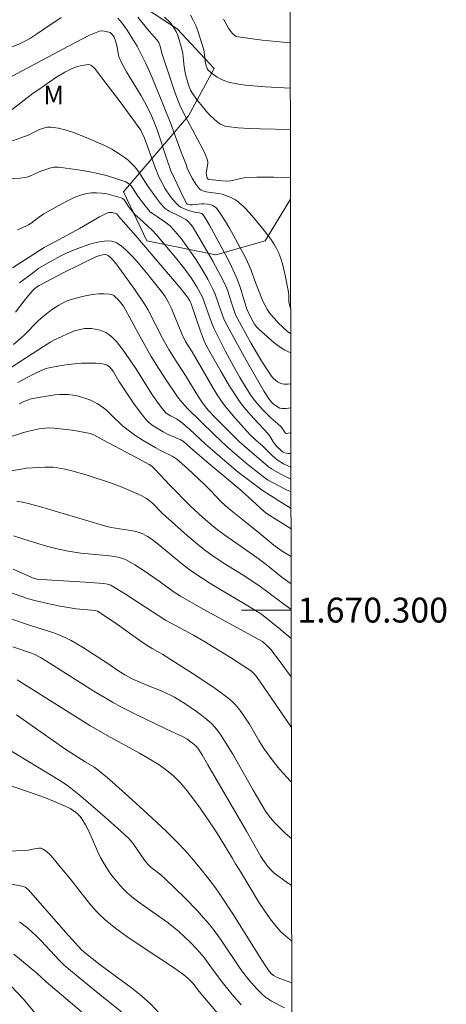
# Model space of a CAD drawing. Units: metres. Extents: x 282149 to 282665, y 1669907 to 1670472.
# Drawn here: x 282626 to 282660, y 1670268 to 1670347 of the extents above; entities that cross this region are included whole.
import ezdxf
from ezdxf.enums import TextEntityAlignment as Align

# ---------------------------------------------------------------- set-up
doc = ezdxf.new("R2010")
doc.units = ezdxf.units.M
doc.header["$MEASUREMENT"] = 0
doc.layers.add('Articulacao', color=7, linetype='Continuous', lineweight=18)
doc.layers.add('Malha_Coordenadas', color=7, linetype='Continuous', lineweight=15)
for name, color, linetype, lineweight, true_color in [('Curvas_Intermediarias', 7, 'Continuous', 9, 0x783c14), ('Curvas_Mestras', 7, 'Continuous', 20, 0x783c14), ('Topon_Vegetacao', 7, 'Continuous', 9, 0x00ff33), ('Vegetacao', 7, 'Orla8', 9, 0x00ff33)]:
    doc.layers.add(name, color=color, linetype=linetype, lineweight=lineweight, true_color=true_color)
doc.styles.add('Arial', font='arial.ttf', dxfattribs={"height": 1.5})
doc.styles.get("Standard").update_dxf_attribs({"font": 'arial.ttf'})
doc.linetypes.add('Orla8', pattern='A,6,-0.5,["V",Standard,S=1,R=0,X=-0.5,Y=-1],-0.5,6,-0.5,["V",Standard,S=1,R=0,X=-0.5,Y=-1],-0.5', length=14)

msp = doc.modelspace()

# ---------------------------------------------------------------- linework, layer by layer
at = {"layer": 'Articulacao', "flags": 128}
msp.add_lwpolyline([(282165.343, 1670466.298), (282647.362, 1670467.068), (282648.235, 1669912.8), (282166.241, 1669912.03), (282165.343, 1670466.298)], close=True, dxfattribs=at)
at = {"layer": 'Curvas_Intermediarias', "flags": 128}
for points, elevation in [([(282610.687, 1670347.81), (282611.991, 1670346.419), (282612.257, 1670346.147), (282612.389, 1670346.033), (282612.587, 1670345.913), (282613.94, 1670345.264), (282614.849, 1670344.847), (282615.769, 1670344.466), (282616.077, 1670344.365), (282616.557, 1670344.274), (282616.879, 1670344.264), (282617.452, 1670344.295), (282618.6, 1670344.4), (282622.47, 1670344.836), (282624.285, 1670345.06), (282624.747, 1670345.164), (282625.231, 1670345.33), (282625.704, 1670345.533), (282626.398, 1670345.871), (282626.649, 1670346.017), (282627.129, 1670346.347), (282627.72, 1670346.726), (282629.118, 1670347.679)], 228), ([(282633.685, 1670347.633), (282634.018, 1670347.227), (282634.429, 1670346.646), (282635.241, 1670345.364), (282635.908, 1670344.024), (282636.12, 1670343.584), (282636.417, 1670342.903), (282637.361, 1670340.597), (282637.903, 1670339.198), (282638.78, 1670336.853), (282639.193, 1670335.808), (282639.263, 1670335.537), (282639.67, 1670334.755), (282639.948, 1670334.277), (282640.105, 1670334.061), (282640.278, 1670333.868), (282640.382, 1670333.788), (282640.505, 1670333.73), (282640.785, 1670333.66), (282641.341, 1670333.563), (282641.832, 1670333.504), (282642.069, 1670333.45), (282642.769, 1670333.2), (282643.095, 1670333.03), (282643.244, 1670332.926), (282643.754, 1670332.488), (282643.999, 1670332.251), (282644.466, 1670331.753), (282645.456, 1670330.545), (282645.987, 1670329.836), (282646.229, 1670329.469), (282646.449, 1670329.093), (282646.64, 1670328.705), (282646.805, 1670328.283), (282646.939, 1670327.847), (282647.145, 1670326.947), (282647.4, 1670325.582), (282647.425, 1670325.319), (282647.436, 1670324.788), (282647.52, 1670324.441), (282647.587, 1670324.223)], 228), ([(282635.294, 1670347.696), (282636.203, 1670346.588), (282636.821, 1670345.878), (282636.964, 1670345.674), (282637.085, 1670345.364), (282637.225, 1670344.797), (282637.909, 1670342.71), (282638.269, 1670341.674), (282638.561, 1670340.902), (282638.784, 1670340.394), (282639.27, 1670339.394), (282640.488, 1670337.127), (282640.703, 1670336.669), (282640.888, 1670336.205), (282640.919, 1670336.065), (282640.918, 1670335.918), (282640.797, 1670335.31), (282640.787, 1670335.16), (282640.825, 1670334.883), (282640.874, 1670334.759), (282640.934, 1670334.682), (282641.011, 1670334.651), (282641.299, 1670334.604), (282642.078, 1670334.523), (282642.394, 1670334.507), (282642.755, 1670334.539), (282643.564, 1670334.732), (282643.972, 1670334.795), (282644.871, 1670334.832), (282646.225, 1670334.83), (282647.126, 1670334.803), (282647.57, 1670334.77), (282647.57, 1670334.77)], 229), ([(282647.559, 1670341.996), (282645.542, 1670342.096), (282643.918, 1670342.233), (282643.247, 1670342.327), (282642.593, 1670342.473), (282642.278, 1670342.572), (282641.866, 1670342.761), (282641.668, 1670342.882), (282641.291, 1670343.155), (282640.943, 1670343.448), (282640.853, 1670343.565), (282640.773, 1670343.784), (282640.707, 1670344.124), (282640.659, 1670344.704), (282640.607, 1670345.085), (282640.109, 1670346.605), (282639.94, 1670347.045), (282639.748, 1670347.469), (282639.528, 1670347.871)], 231), ([(282647.553, 1670345.633), (282645.281, 1670345.857), (282644.312, 1670345.974), (282643.352, 1670346.114), (282643.157, 1670346.185), (282643.066, 1670346.243), (282642.901, 1670346.387), (282642.758, 1670346.546), (282642.568, 1670346.81), (282642.171, 1670347.536)], 232), ([(282647.59, 1670322.22), (282647.321, 1670322.419), (282646.943, 1670322.75), (282646.584, 1670323.106), (282646.247, 1670323.474), (282645.938, 1670323.842), (282645.713, 1670324.158), (282645.521, 1670324.5), (282645.354, 1670324.861), (282644.705, 1670326.499), (282644.392, 1670327.353), (282644.118, 1670328.007), (282643.967, 1670328.327), (282642.656, 1670330.724), (282642.333, 1670331.27), (282641.995, 1670331.799), (282641.638, 1670332.306), (282641.548, 1670332.403), (282641.437, 1670332.482), (282641.312, 1670332.545), (282641.176, 1670332.595), (282640.896, 1670332.662), (282640.586, 1670332.696), (282640.408, 1670332.691), (282639.689, 1670332.61), (282639.466, 1670332.603), (282639.327, 1670332.62), (282639.251, 1670332.658), (282639.226, 1670332.689), (282639.036, 1670333.032), (282638.679, 1670333.745), (282637.952, 1670335.352), (282637.646, 1670336.197), (282636.8, 1670338.711), (282636.542, 1670339.383), (282636.32, 1670339.895), (282635.822, 1670340.894), (282635.547, 1670341.382), (282634.384, 1670343.302), (282634.11, 1670343.789), (282633.857, 1670344.284), (282633.787, 1670344.46), (282633.736, 1670344.645), (282633.606, 1670345.411), (282633.494, 1670345.798), (282633.369, 1670346.089), (282633.265, 1670346.266), (282633.15, 1670346.395), (282633.054, 1670346.463), (282632.95, 1670346.508), (282632.74, 1670346.559), (282632.407, 1670346.593), (282632.195, 1670346.566), (282631.796, 1670346.427), (282631.405, 1670346.244), (282629.705, 1670345.37), (282625.123, 1670342.935)], 227), ([(282647.592, 1670320.698), (282647.59, 1670320.698), (282647.124, 1670320.914), (282646.67, 1670321.201), (282646.228, 1670321.538), (282644.989, 1670322.634), (282644.825, 1670322.802), (282644.684, 1670322.991), (282644.559, 1670323.196), (282644.078, 1670324.132), (282643.495, 1670326.073), (282643.236, 1670326.754), (282642.965, 1670327.345), (282642.679, 1670327.93), (282642.077, 1670329.087), (282641.061, 1670330.964), (282640.791, 1670331.424), (282640.597, 1670331.716), (282640.494, 1670331.856), (282640.441, 1670331.899), (282640.216, 1670331.962), (282639.953, 1670331.985), (282639.292, 1670332.181), (282638.897, 1670332.327), (282638.719, 1670332.424), (282638.56, 1670332.545), (282638.321, 1670332.781), (282638.095, 1670333.039), (282637.882, 1670333.315), (282637.493, 1670333.901), (282637.149, 1670334.507), (282636.972, 1670334.862), (282636.667, 1670335.599), (282635.808, 1670337.979), (282635.644, 1670338.372), (282635.516, 1670338.612), (282633.937, 1670340.776), (282632.9, 1670342.156), (282631.784, 1670343.588), (282631.648, 1670343.733), (282631.495, 1670343.847), (282631.413, 1670343.88), (282631.33, 1670343.891), (282631.115, 1670343.878), (282630.665, 1670343.801), (282630.438, 1670343.74), (282629.995, 1670343.58), (282629.417, 1670343.29), (282628.698, 1670342.854), (282627.304, 1670341.895), (282626.869, 1670341.582), (282625.165, 1670340.275)], 226), ([(282647.599, 1670316.286), (282647.227, 1670316.227), (282646.898, 1670316.211), (282646.712, 1670316.259), (282646.446, 1670316.394), (282646.214, 1670316.558), (282646.013, 1670316.765), (282645.8, 1670317.042), (282645.46, 1670317.577), (282644.014, 1670320.095), (282643.168, 1670321.597), (282642.259, 1670323.295), (282642.034, 1670323.866), (282641.763, 1670324.636), (282641.512, 1670325.408), (282641.353, 1670325.778), (282640.904, 1670326.619), (282640.428, 1670327.448), (282639.926, 1670328.261), (282639.454, 1670328.971), (282638.781, 1670329.883), (282638.301, 1670330.462), (282637.913, 1670330.877), (282637.453, 1670331.239), (282636.871, 1670331.645), (282636.458, 1670331.902), (282636.273, 1670332.052), (282636.142, 1670332.19), (282635.9, 1670332.486), (282635.287, 1670333.305), (282634.868, 1670333.975), (282634.713, 1670334.171), (282634.536, 1670334.334), (282634.33, 1670334.449), (282633.604, 1670334.705), (282632.848, 1670334.926), (282632.072, 1670335.114), (282631.282, 1670335.276), (282630.487, 1670335.414), (282628.913, 1670335.635), (282628.708, 1670335.644), (282628.501, 1670335.622), (282628.295, 1670335.577), (282627.48, 1670335.308), (282627.301, 1670335.243), (282626.605, 1670334.923), (282626.428, 1670334.856), (282626.247, 1670334.806), (282625.779, 1670334.737), (282624.581, 1670334.678)], 224), ([(282625.589, 1670330.587), (282626.274, 1670330.889), (282626.491, 1670331.006), (282626.698, 1670331.143), (282627.299, 1670331.597), (282627.719, 1670331.868), (282629.175, 1670332.691), (282629.668, 1670332.953), (282630.166, 1670333.186), (282630.67, 1670333.379), (282631.182, 1670333.518), (282631.566, 1670333.571), (282631.965, 1670333.578), (282632.372, 1670333.546), (282632.781, 1670333.482), (282633.184, 1670333.394), (282633.942, 1670333.174), (282634.061, 1670333.113), (282634.163, 1670333.022), (282634.253, 1670332.908), (282634.58, 1670332.395), (282635.062, 1670331.792), (282635.407, 1670331.515), (282636.43, 1670330.565), (282636.812, 1670330.161), (282637.2, 1670329.714), (282638.336, 1670328.348), (282639.066, 1670327.416), (282639.582, 1670326.72), (282640.024, 1670326.02), (282640.477, 1670325.189), (282641.207, 1670323.15), (282641.432, 1670322.618), (282641.87, 1670321.712), (282642.331, 1670320.815), (282642.811, 1670319.928), (282643.489, 1670318.726), (282643.937, 1670317.97), (282644.411, 1670317.234), (282644.663, 1670316.878), (282645.009, 1670316.454), (282645.389, 1670316.057), (282645.981, 1670315.479), (282646.562, 1670314.983), (282646.784, 1670314.775), (282646.892, 1670314.638), (282647.131, 1670314.268), (282647.209, 1670314.198), (282647.245, 1670314.195), (282647.534, 1670314.273), (282647.602, 1670314.294)], 223), ([(282647.605, 1670312.588), (282647.349, 1670312.598), (282647.111, 1670312.652), (282646.987, 1670312.716), (282646.818, 1670312.839), (282646.451, 1670313.197), (282646.166, 1670313.531), (282645.872, 1670314.044), (282645.78, 1670314.173), (282644.613, 1670315.425), (282643.997, 1670316.114), (282643.706, 1670316.471), (282643.433, 1670316.841), (282642.668, 1670318.01), (282641.954, 1670319.216), (282640.767, 1670321.336), (282640.569, 1670321.785), (282640.321, 1670322.442), (282639.541, 1670324.715), (282639.457, 1670324.887), (282639.287, 1670325.171), (282638.679, 1670325.919), (282637.133, 1670327.754), (282635.11, 1670330.12), (282633.934, 1670331.457), (282633.833, 1670331.553), (282633.586, 1670331.884), (282633.258, 1670331.975), (282633.05, 1670331.993), (282632.951, 1670331.982), (282632.857, 1670331.955), (282632.527, 1670331.808), (282632.201, 1670331.64), (282630.596, 1670330.696), (282628.666, 1670329.659), (282627.749, 1670329.184), (282625.185, 1670327.538)], 222), ([(282647.607, 1670311.515), (282647.548, 1670311.529), (282647.364, 1670311.594), (282647.008, 1670311.772), (282646.508, 1670312.101), (282646.147, 1670312.392), (282645.304, 1670313.207), (282644.78, 1670313.674), (282644.309, 1670314.123), (282644.099, 1670314.337), (282643.121, 1670315.431), (282642.552, 1670316.099), (282642.282, 1670316.444), (282642.026, 1670316.798), (282641.68, 1670317.32), (282641.349, 1670317.852), (282639.662, 1670320.78), (282639.303, 1670321.325), (282639.132, 1670321.614), (282638.833, 1670322.23), (282638.002, 1670324.266), (282637.763, 1670324.758), (282637.474, 1670325.223), (282637.258, 1670325.518), (282635.977, 1670327.135), (282635.174, 1670328.095), (282634.756, 1670328.555), (282634.322, 1670328.994), (282633.976, 1670329.289), (282633.783, 1670329.423), (282633.582, 1670329.538), (282633.374, 1670329.628), (282633.164, 1670329.688), (282632.956, 1670329.711), (282632.582, 1670329.693), (282632.2, 1670329.637), (282631.813, 1670329.549), (282631.426, 1670329.438), (282630.661, 1670329.172), (282629.886, 1670328.866), (282629.486, 1670328.686), (282629.091, 1670328.492), (282628.313, 1670328.075), (282627.33, 1670327.499), (282626.908, 1670327.195), (282625.764, 1670326.32)], 221), ([(282647.61, 1670309.512), (282647.078, 1670309.768), (282645.726, 1670310.476), (282645.493, 1670310.638), (282644.152, 1670311.698), (282643.081, 1670312.59), (282642.462, 1670313.135), (282641.419, 1670314.125), (282639.288, 1670316.218), (282638.827, 1670316.721), (282638.48, 1670317.169), (282637.546, 1670318.543), (282636.936, 1670319.468), (282636.35, 1670320.407), (282635.463, 1670321.974), (282634.139, 1670324.446), (282633.64, 1670325.029), (282633.497, 1670325.175), (282633.346, 1670325.298), (282633.187, 1670325.386), (282633.016, 1670325.429), (282632.579, 1670325.45), (282632.125, 1670325.435), (282631.66, 1670325.389), (282631.191, 1670325.314), (282630.725, 1670325.216), (282629.829, 1670324.966), (282629.516, 1670324.848), (282629.212, 1670324.703), (282628.914, 1670324.535), (282628.342, 1670324.151), (282627.798, 1670323.737), (282627.507, 1670323.493), (282627.229, 1670323.233), (282626.158, 1670322.137), (282625.88, 1670321.876), (282625.281, 1670321.364)], 219), ([(282625.049, 1670319.496), (282627.696, 1670321.197), (282628.274, 1670321.587), (282628.519, 1670321.716), (282629.565, 1670322.202), (282629.918, 1670322.353), (282630.274, 1670322.484), (282630.632, 1670322.584), (282630.99, 1670322.645), (282631.272, 1670322.66), (282631.566, 1670322.647), (282631.864, 1670322.607), (282632.159, 1670322.541), (282632.442, 1670322.447), (282632.706, 1670322.326), (282632.942, 1670322.179), (282633.262, 1670321.913), (282633.558, 1670321.608), (282633.836, 1670321.273), (282634.1, 1670320.917), (282635.132, 1670319.428), (282636.418, 1670317.385), (282636.789, 1670316.824), (282637.24, 1670316.211), (282637.536, 1670315.871), (282637.654, 1670315.78), (282637.913, 1670315.625), (282638.383, 1670315.387), (282638.735, 1670315.145), (282639.073, 1670314.885), (282639.444, 1670314.56), (282640.729, 1670313.359), (282641.282, 1670312.865), (282642.461, 1670311.847), (282643.369, 1670311.106), (282645.28, 1670309.658), (282646.632, 1670308.78), (282647.612, 1670308.168)], 218), ([(282625.634, 1670318.308), (282626.381, 1670318.719), (282626.885, 1670318.983), (282627.517, 1670319.285), (282627.892, 1670319.429), (282628.149, 1670319.501), (282628.982, 1670319.653), (282629.69, 1670319.759), (282630.756, 1670319.858), (282631.323, 1670319.878), (282631.896, 1670319.869), (282632.451, 1670319.808), (282632.715, 1670319.752), (282632.815, 1670319.713), (282632.991, 1670319.578), (282633.288, 1670319.211), (282633.435, 1670318.99), (282633.766, 1670318.408), (282634.997, 1670316.566), (282635.649, 1670315.679), (282635.997, 1670315.259), (282636.156, 1670315.096), (282636.518, 1670314.812), (282637.322, 1670314.338), (282637.721, 1670314.139), (282638.752, 1670313.701), (282638.956, 1670313.57), (282639.686, 1670312.919), (282640.843, 1670311.933), (282643.57, 1670309.652), (282645.438, 1670307.938), (282645.7, 1670307.735), (282647.615, 1670306.549)], 217), ([(282647.618, 1670304.32), (282646.987, 1670304.699), (282646.642, 1670304.923), (282646.236, 1670305.218), (282645.271, 1670306.026), (282643.873, 1670307.163), (282642.53, 1670308.223), (282641.994, 1670308.72), (282641.164, 1670309.593), (282640.674, 1670310.067), (282639.268, 1670311.383), (282638.435, 1670312.131), (282638.107, 1670312.35), (282637.117, 1670312.837), (282636.728, 1670313.045), (282635.709, 1670313.658), (282635.042, 1670314.086), (282634.398, 1670314.545), (282634.053, 1670314.829), (282633.079, 1670315.771), (282632.751, 1670316.075), (282632.409, 1670316.356), (282632.047, 1670316.601), (282631.743, 1670316.767), (282631.424, 1670316.912), (282631.091, 1670317.037), (282630.75, 1670317.143), (282630.404, 1670317.228), (282629.714, 1670317.336), (282629.351, 1670317.355), (282628.983, 1670317.346), (282628.612, 1670317.314), (282627.133, 1670317.086), (282626.691, 1670316.985), (282626.122, 1670316.777), (282625.746, 1670316.601)], 216), ([(282622.893, 1670310.922), (282625.783, 1670311.319), (282626.305, 1670311.419), (282627.791, 1670311.511), (282628.484, 1670311.497), (282628.826, 1670311.454), (282629.404, 1670311.342), (282629.98, 1670311.205), (282631.124, 1670310.88), (282633.155, 1670310.218), (282633.81, 1670309.967), (282634.456, 1670309.694), (282635.543, 1670309.21), (282635.972, 1670308.979), (282636.199, 1670308.828), (282636.452, 1670308.602), (282637.272, 1670307.761), (282639.246, 1670306.011), (282640.239, 1670305.174), (282640.75, 1670304.775), (282641.233, 1670304.423), (282642.231, 1670303.759), (282643.756, 1670302.8), (282645.011, 1670301.975), (282647.625, 1670300.051)], 214), ([(282625.55, 1670308.774), (282626.008, 1670308.691), (282626.46, 1670308.584), (282627.368, 1670308.333), (282630.98, 1670307.253), (282632.79, 1670306.731), (282633.126, 1670306.657), (282634.881, 1670306.371), (282635.324, 1670306.27), (282635.676, 1670306.149), (282636.064, 1670305.932), (282636.428, 1670305.67), (282636.909, 1670305.295), (282638.793, 1670303.74), (282639.275, 1670303.367), (282639.77, 1670303.012), (282640.458, 1670302.556), (282641.158, 1670302.116), (282644.007, 1670300.429), (282645.241, 1670299.672), (282646.772, 1670298.436), (282647.629, 1670297.703)], 213), ([(282625.272, 1670305.985), (282626.628, 1670305.535), (282627.927, 1670305.149), (282628.801, 1670304.922), (282629.682, 1670304.736), (282630.189, 1670304.654), (282630.7, 1670304.59), (282632.754, 1670304.39), (282633.423, 1670304.299), (282633.899, 1670304.206), (282634.202, 1670304.107), (282634.346, 1670304.041), (282635.035, 1670303.647), (282635.705, 1670303.211), (282636.99, 1670302.336), (282638.131, 1670301.508), (282638.722, 1670301.126), (282640.549, 1670300.082), (282645.318, 1670297.462), (282645.726, 1670297.1), (282645.99, 1670296.818), (282646.577, 1670296.062), (282647.633, 1670294.641)], 212), ([(282625.251, 1670303.296), (282626.877, 1670302.56), (282627.169, 1670302.489), (282628.001, 1670302.425), (282631.043, 1670302.251), (282632.559, 1670302.14), (282632.841, 1670302.094), (282633.111, 1670302), (282634.279, 1670301.293), (282637.523, 1670299.199), (282639.751, 1670297.973), (282640.594, 1670297.49), (282642.748, 1670296.18), (282643.807, 1670295.5), (282644.419, 1670295.086), (282644.664, 1670294.855), (282644.874, 1670294.591), (282646.012, 1670292.953), (282647.64, 1670290.558)], 211), ([(282624.898, 1670299.338), (282626.647, 1670298.75), (282628.525, 1670298.158), (282628.983, 1670297.985), (282629.43, 1670297.79), (282629.906, 1670297.55), (282630.832, 1670297.013), (282632.869, 1670295.703), (282633.766, 1670295.079), (282634.227, 1670294.79), (282634.895, 1670294.449), (282635.81, 1670294.04), (282637.217, 1670293.475), (282637.905, 1670293.167), (282638.234, 1670292.988), (282639.134, 1670292.435), (282640.012, 1670291.837), (282640.435, 1670291.519), (282640.842, 1670291.186), (282641.23, 1670290.837), (282641.483, 1670290.576), (282641.715, 1670290.294), (282641.932, 1670289.997), (282642.931, 1670288.413), (282644.565, 1670285.513), (282645.561, 1670283.834), (282645.921, 1670283.302), (282646.325, 1670282.854), (282647.177, 1670282.036), (282647.654, 1670281.613)], 209), ([(282625.23, 1670297.034), (282626.645, 1670296.566), (282626.948, 1670296.445), (282627.447, 1670296.188), (282627.932, 1670295.9), (282631.747, 1670293.483), (282633.235, 1670292.601), (282633.917, 1670292.229), (282635.304, 1670291.527), (282638.109, 1670290.18), (282638.832, 1670289.861), (282639.25, 1670289.609), (282639.691, 1670289.299), (282639.961, 1670289.069), (282640.125, 1670288.885), (282640.467, 1670288.36), (282640.917, 1670287.557), (282644.032, 1670282.209), (282645.188, 1670280.167), (282645.648, 1670279.51), (282645.926, 1670279.15), (282646.082, 1670278.988), (282646.254, 1670278.844), (282647.221, 1670278.151), (282647.66, 1670277.849)], 208), ([(282647.667, 1670273.37), (282647.533, 1670273.469), (282647.155, 1670273.786), (282646.802, 1670274.124), (282646.477, 1670274.48), (282645.943, 1670275.155), (282645.445, 1670275.863), (282644.972, 1670276.596), (282643.614, 1670278.847), (282643.141, 1670279.598), (282642.899, 1670280.026), (282641.837, 1670281.796), (282641.4, 1670282.463), (282640.295, 1670284.067), (282639.528, 1670285.113), (282639.126, 1670285.619), (282638.707, 1670286.107), (282638.453, 1670286.376), (282638.183, 1670286.631), (282637.607, 1670287.107), (282636.998, 1670287.541), (282636.059, 1670288.128), (282635.419, 1670288.495), (282632.819, 1670289.901), (282631.424, 1670290.721), (282625.561, 1670294.377)], 207), ([(282647.672, 1670270.015), (282646.502, 1670270.445), (282646.214, 1670270.595), (282645.978, 1670270.799), (282645.784, 1670271.046), (282645.21, 1670271.921), (282642.978, 1670275.475), (282641.827, 1670277.227), (282641.533, 1670277.644), (282640.918, 1670278.458), (282640.276, 1670279.252), (282639.619, 1670280.032), (282639.055, 1670280.676), (282638.473, 1670281.307), (282637.565, 1670282.215), (282636.063, 1670283.618), (282634.541, 1670285), (282633.001, 1670286.36), (282632.069, 1670287.154), (282631.74, 1670287.378), (282631.056, 1670287.793), (282629.499, 1670288.788), (282628.5, 1670289.475), (282625.524, 1670291.575)], 206), ([(282643.613, 1670268.23), (282642.881, 1670269.072), (282642.166, 1670269.928), (282641.897, 1670270.273), (282640.877, 1670271.702), (282640.612, 1670272.051), (282640.059, 1670272.696), (282639.488, 1670273.296), (282638.58, 1670274.145), (282637.727, 1670274.833), (282635.485, 1670276.411), (282634.944, 1670276.824), (282634.427, 1670277.264), (282634.122, 1670277.556), (282633.831, 1670277.865), (282633.289, 1670278.524), (282633.037, 1670278.869), (282632.571, 1670279.58), (282632.291, 1670280.083), (282632.041, 1670280.607), (282631.342, 1670282.209), (282631.083, 1670282.72), (282630.788, 1670283.203), (282630.638, 1670283.397), (282630.464, 1670283.576), (282630.271, 1670283.74), (282629.846, 1670284.025), (282629.396, 1670284.255), (282628.695, 1670284.555), (282627.983, 1670284.835), (282627.263, 1670285.099), (282624.356, 1670286.108)], 204), ([(282624.653, 1670280.609), (282626.266, 1670280.669), (282626.471, 1670280.69), (282627.103, 1670280.827), (282627.304, 1670280.851), (282627.492, 1670280.839), (282627.661, 1670280.779), (282627.941, 1670280.588), (282628.203, 1670280.351), (282628.453, 1670280.079), (282629.164, 1670279.182), (282629.865, 1670278.344), (282631.199, 1670276.637), (282631.659, 1670276.086), (282632.144, 1670275.562), (282632.664, 1670275.075), (282633.514, 1670274.387), (282634.399, 1670273.738), (282635.309, 1670273.116), (282638.083, 1670271.297), (282638.988, 1670270.669), (282639.364, 1670270.345), (282639.711, 1670269.973), (282640.216, 1670269.325), (282643.994, 1670264.826)], 203), ([(282637.04, 1670267.559), (282636.338, 1670268.291), (282635.575, 1670268.97), (282634.77, 1670269.612), (282632.258, 1670271.456), (282631.099, 1670272.36), (282630.767, 1670272.642), (282629.454, 1670274.102), (282627.062, 1670276.844), (282626.452, 1670277.514), (282626.34, 1670277.615), (282626.212, 1670277.698), (282626.073, 1670277.756), (282624.858, 1670278.004)], 202), ([(282625.769, 1670274.922), (282626.431, 1670274.404), (282627.14, 1670273.78), (282627.513, 1670273.405), (282628.956, 1670271.842), (282629.335, 1670271.471), (282629.708, 1670271.134), (282630.478, 1670270.486), (282632.514, 1670268.823), (282633.974, 1670267.676)], 201), ([(282624.636, 1670270.233), (282626.092, 1670268.702), (282628.856, 1670265.386)], 199)]:
    msp.add_lwpolyline(points, dxfattribs=dict(at, elevation=elevation))
at = {"layer": 'Curvas_Mestras', "flags": 128}
for points, elevation in [([(282647.564, 1670338.66), (282645.133, 1670338.709), (282644.241, 1670338.745), (282643.357, 1670338.807), (282642.484, 1670338.901), (282642.297, 1670338.942), (282642.116, 1670339.011), (282641.941, 1670339.103), (282641.773, 1670339.213), (282641.46, 1670339.466), (282641.061, 1670339.854), (282640.816, 1670340.123), (282640.126, 1670340.979), (282639.688, 1670341.565), (282639.532, 1670341.822), (282639.414, 1670342.1), (282639.324, 1670342.371), (282639.127, 1670343.089), (282639.008, 1670343.713), (282638.895, 1670344.769), (282638.853, 1670345.029), (282638.649, 1670345.794), (282638.471, 1670346.298), (282638.364, 1670346.54), (282638.241, 1670346.77), (282638.101, 1670346.987), (282637.902, 1670347.238), (282637.442, 1670347.698)], 230), ([(282647.596, 1670318.215), (282647.332, 1670318.182), (282647.075, 1670318.181), (282646.911, 1670318.208), (282646.745, 1670318.264), (282646.581, 1670318.344), (282646.424, 1670318.445), (282646.148, 1670318.692), (282646.037, 1670318.83), (282645.599, 1670319.474), (282645.18, 1670320.138), (282644.385, 1670321.507), (282643.18, 1670323.697), (282643.087, 1670323.921), (282642.839, 1670324.651), (282642.499, 1670325.737), (282642.281, 1670326.259), (282641.97, 1670326.872), (282641.311, 1670328.082), (282640.272, 1670329.872), (282639.675, 1670330.853), (282639.392, 1670331.212), (282639.288, 1670331.321), (282639.143, 1670331.432), (282638.543, 1670331.738), (282637.808, 1670332.087), (282637.639, 1670332.192), (282637.483, 1670332.313), (282637.109, 1670332.7), (282636.773, 1670333.132), (282636.077, 1670334.11), (282635.474, 1670335.072), (282635.263, 1670335.382), (282635.036, 1670335.675), (282634.785, 1670335.943), (282634.498, 1670336.199), (282634.192, 1670336.441), (282633.872, 1670336.667), (282633.196, 1670337.075), (282632.496, 1670337.422), (282631.321, 1670337.945), (282630.719, 1670338.195), (282630.113, 1670338.423), (282629.504, 1670338.617), (282628.897, 1670338.767), (282628.295, 1670338.861), (282627.99, 1670338.855), (282627.686, 1670338.783), (282627.382, 1670338.664), (282626.468, 1670338.213), (282624.387, 1670337.461)], 225), ([(282625.445, 1670323.972), (282626.133, 1670324.881), (282626.479, 1670325.311), (282626.839, 1670325.726), (282626.971, 1670325.854), (282627.118, 1670325.969), (282627.356, 1670326.114), (282629.288, 1670327.126), (282630.587, 1670327.781), (282631.895, 1670328.412), (282632.22, 1670328.538), (282632.445, 1670328.592), (282632.664, 1670328.611), (282632.786, 1670328.587), (282632.905, 1670328.528), (282633.061, 1670328.403), (282633.297, 1670328.151), (282633.625, 1670327.742), (282635.014, 1670325.831), (282635.859, 1670324.583), (282636.094, 1670324.182), (282637.263, 1670321.887), (282637.769, 1670320.96), (282638.12, 1670320.394), (282639.117, 1670318.886), (282640.161, 1670317.148), (282640.422, 1670316.75), (282640.622, 1670316.48), (282640.946, 1670316.093), (282641.501, 1670315.506), (282642.494, 1670314.503), (282643.505, 1670313.516), (282643.866, 1670313.188), (282645.774, 1670311.56), (282646.03, 1670311.367), (282646.734, 1670310.963), (282647.317, 1670310.659), (282647.608, 1670310.534)], 220), ([(282647.622, 1670302.123), (282646.908, 1670302.634), (282645.615, 1670303.657), (282644.865, 1670304.222), (282643.795, 1670304.993), (282642.276, 1670306.025), (282641.686, 1670306.459), (282641.387, 1670306.7), (282640.517, 1670307.456), (282639.489, 1670308.397), (282637.854, 1670310.047), (282636.674, 1670311.314), (282636.406, 1670311.568), (282636.186, 1670311.709), (282635.61, 1670312.023), (282632.476, 1670313.687), (282631.749, 1670314.093), (282631.441, 1670314.198), (282630.487, 1670314.387), (282630.004, 1670314.466), (282629.032, 1670314.587), (282628.546, 1670314.627), (282628.063, 1670314.651), (282627.822, 1670314.648), (282627.341, 1670314.588), (282626.387, 1670314.366), (282625.928, 1670314.236), (282625.018, 1670313.938)], 215), ([(282624.869, 1670301.473), (282625.94, 1670301.082), (282626.481, 1670300.909), (282626.985, 1670300.765), (282628.005, 1670300.52), (282629.036, 1670300.313), (282630.322, 1670300.09), (282631.855, 1670299.964), (282632.033, 1670299.917), (282633.45, 1670298.968), (282635.444, 1670297.55), (282636.031, 1670297.15), (282636.444, 1670296.904), (282637.288, 1670296.438), (282639.749, 1670294.868), (282641.235, 1670293.882), (282641.959, 1670293.368), (282642.665, 1670292.834), (282642.898, 1670292.632), (282643.115, 1670292.41), (282643.51, 1670291.924), (282644.26, 1670290.835), (282645.017, 1670289.508), (282645.423, 1670288.864), (282646.165, 1670287.847), (282646.692, 1670287.193), (282646.967, 1670286.877), (282647.576, 1670286.246), (282647.647, 1670286.179)], 210), ([(282647.083, 1670267.994), (282646.048, 1670268.549), (282645.799, 1670268.7), (282645.564, 1670268.87), (282645.32, 1670269.076), (282644.855, 1670269.52), (282644.213, 1670270.247), (282643.576, 1670271.088), (282641.928, 1670273.526), (282641.499, 1670274.122), (282641.047, 1670274.699), (282640.572, 1670275.254), (282640.081, 1670275.797), (282639.063, 1670276.852), (282637.494, 1670278.393), (282637.131, 1670278.707), (282636.368, 1670279.293), (282636.091, 1670279.553), (282635.908, 1670279.77), (282635.569, 1670280.227), (282634.871, 1670281.249), (282634.549, 1670281.618), (282633.927, 1670282.206), (282632.65, 1670283.354), (282630.684, 1670285.024), (282630.023, 1670285.571), (282629.625, 1670285.877), (282628.998, 1670286.295), (282624.578, 1670288.978)], 205), ([(282625.305, 1670272.312), (282627.164, 1670270.799), (282627.901, 1670270.096), (282633.202, 1670265.626)], 200)]:
    msp.add_lwpolyline(points, dxfattribs=dict(at, elevation=elevation))
at = {"layer": 'Malha_Coordenadas', "flags": 128}
msp.add_lwpolyline([(282647.625, 1670300), (282643.625, 1670300)], dxfattribs=at)
at = {"layer": 'Vegetacao', "flags": 128}
msp.add_lwpolyline([(282505.247, 1670356.861), (282506.255, 1670356.882), (282507.923, 1670356.254), (282522.468, 1670344.555), (282526.038, 1670341.21), (282530.227, 1670339.178), (282534.565, 1670338.213), (282538.382, 1670338.883), (282542.893, 1670342.801), (282546.56, 1670344.76), (282549.857, 1670344.835), (282552.212, 1670343.918), (282554.047, 1670341.589), (282560.195, 1670337.402), (282567.532, 1670337.404), (282569.986, 1670338.842), (282571.82, 1670339.016), (282578.066, 1670337.927), (282582.554, 1670332.079), (282585.753, 1670329.006), (282587.785, 1670329.601), (282590.114, 1670334.386), (282589.196, 1670337.732), (282584.61, 1670339.664), (282582.18, 1670342.861), (282580.642, 1670345.066), (282580.666, 1670346.901), (282583.392, 1670350.074), (282586.961, 1670351.711), (282590.208, 1670352.009), (282593.306, 1670351.837), (282595.612, 1670348.565), (282596.58, 1670343.955), (282601.142, 1670342.073), (282603.15, 1670341.181), (282603.349, 1670337.463), (282605.11, 1670332.878), (282606.921, 1670328.838), (282610.093, 1670328.789), (282613.91, 1670329.881), (282614.628, 1670333.376), (282612.322, 1670336.325), (282612.371, 1670338.853), (282616.808, 1670339.499), (282621.046, 1670340.839), (282623.374, 1670347.606), (282626.521, 1670351.622), (282629.52, 1670352.937), (282632.37, 1670351.475), (282634.304, 1670349.493), (282638.444, 1670346.767), (282641.42, 1670343.571), (282639.363, 1670339.778), (282634.135, 1670333.654), (282636.02, 1670329.714), (282641.548, 1670328.575), (282645.538, 1670329.716), (282647.573, 1670333.06)], dxfattribs=at)

# ---------------------------------------------------------------- texts
at = {"layer": 'Malha_Coordenadas', "style": 'Arial'}
msp.add_text('1.670.300', height=2, dxfattribs=at).set_placement((282648.125, 1670300), align=Align.MIDDLE_LEFT)
at = {"layer": 'Topon_Vegetacao', "style": 'Arial'}
msp.add_text('M', height=1.5, dxfattribs=at).set_placement((282627.681, 1670340.689))

doc.saveas('drawing.dxf')
